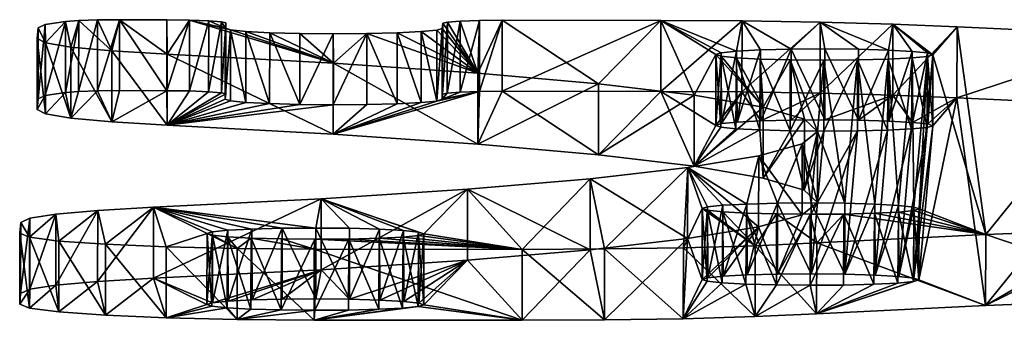
# Model space of a CAD drawing. Units: inches. Extents: x -41 to 1669, y -142 to 654.
# Drawn here: x 204 to 205, y 383 to 383 of the extents above; entities that cross this region are included whole.
import ezdxf

# ---------------------------------------------------------------- set-up
doc = ezdxf.new("R2010")
doc.units = ezdxf.units.IN
doc.header["$MEASUREMENT"] = 0
doc.layers.add('AFUAC-3-BTPT', color=4, linetype='Continuous')
doc.layers.add('AFUAC-P-T', color=7, linetype='Continuous')
doc.styles.add('FRIANT6', font='stylu.ttf', dxfattribs={"height": 6})

# ---------------------------------------------------------------- blocks, each defined once
blk = doc.blocks.new('3_FMA-D')
at = {"layer": 'AFUAC-P-T', "style": 'FRIANT6', "flags": 1}
for tag, height in [('CAPTG', 2.5), ('CAPPN', 0.001), ('CAPMG', 0.001), ('CAPMC', 0.001), ('CAPQT', 0.001), ('CAPDH', 0.001), ('CAPGC', 0.001)]:
    blk.add_attdef(tag, (0, 0), '', height=height, dxfattribs=at)
at = {"layer": 'AFUAC-3-BTPT'}
mesh = blk.add_polyface(dxfattribs=at)
corners = [(4.50024, -16.61514, 46.08573), (4.44506, -16.61188, 46.14714), (4.45261, -16.58079, 46.74381), (4.50016, -16.68591, 46.08942), (4.44498, -16.68265, 46.15083), (4.40393, -16.6081, 46.21871), (4.41185, -16.58158, 46.72777), (4.43063, -16.58098, 46.73968), (4.40385, -16.67887, 46.2224), (4.37866, -16.60398, 46.29728), (4.39877, -16.58251, 46.70966), (4.37858, -16.67475, 46.30097), (4.37037, -16.59969, 46.37938), (4.37134, -16.58887, 46.58691), (4.37029, -16.67046, 46.38306), (4.37843, -16.5856, 46.64976), (4.37126, -16.65964, 46.5906), (4.37835, -16.65638, 46.65345), (4.39869, -16.65327, 46.71334), (4.41177, -16.65235, 46.73146), (4.43055, -16.65174, 46.74337), (4.45253, -16.65155, 46.7475), (4.49995, -16.65162, 46.74728), (4.50002, -16.58085, 46.74359)]
mesh.append_faces([[corners[k] for k in face] for face in [(21, 4, 22, 22), (19, 8, 20, 20)]], dxfattribs={"vtx0": -1, "vtx1": -1, "vtx2": -1})
mesh.append_faces([[corners[k] for k in face] for face in [(9, 13, 15, 15), (22, 4, 3, 3), (4, 21, 20, 20), (20, 8, 4, 4), (8, 19, 18, 18), (18, 11, 8, 8), (11, 18, 17, 17), (17, 14, 11, 11)]], dxfattribs={"vtx0": -1, "vtx2": -1, "vtx3": -1})
mesh.append_faces([[corners[k] for k in face] for face in [(12, 13, 9, 9), (16, 14, 17, 17)]], dxfattribs={"vtx1": -1, "vtx2": -1})
mesh.append_faces([[corners[k] for k in face] for face in [(0, 1, 2, 2), (1, 5, 6, 6), (6, 7, 1, 1), (7, 2, 1, 1), (5, 9, 10, 10), (10, 6, 5, 5), (15, 10, 9, 9)]], dxfattribs={"vtx1": -1, "vtx2": -1, "vtx3": -1})
mesh.append_faces([[corners[k] for k in face] for face in [(1, 0, 3, 3), (3, 4, 1, 1), (5, 1, 4, 4), (4, 8, 5, 5), (9, 5, 8, 8), (8, 11, 9, 9), (12, 9, 11, 11), (11, 14, 12, 12), (13, 12, 14, 14), (14, 16, 13, 13), (15, 13, 16, 16), (16, 17, 15, 15), (10, 15, 17, 17), (17, 18, 10, 10), (6, 10, 18, 18), (18, 19, 6, 6), (7, 6, 19, 19), (19, 20, 7, 7), (2, 7, 20, 20), (20, 21, 2, 2), (22, 23, 2, 2), (2, 21, 22, 22)]], dxfattribs={"vtx2": -1, "vtx3": -1})
mesh = blk.add_polyface(dxfattribs=at)
corners = [(4.6488, -16.78857, 42.76205), (4.48659, -16.76789, 43.15527), (4.65405, -16.75936, 43.32247), (4.66614, -16.62412, 45.917), (4.50024, -16.61514, 46.08573), (4.52263, -16.58111, 46.73898), (4.56351, -16.59088, 46.55257), (4.66606, -16.69489, 45.92068), (4.50016, -16.68591, 46.08942), (4.57875, -16.59247, 46.52239), (4.45261, -16.58079, 46.74381), (4.50002, -16.58085, 46.74359), (4.49995, -16.65162, 46.74728), (4.52255, -16.65188, 46.74267), (4.54169, -16.58181, 46.72612), (4.55835, -16.58913, 46.58606), (4.54162, -16.65258, 46.72981), (4.5544, -16.58282, 46.70696), (4.5588, -16.584, 46.68435), (4.55432, -16.65359, 46.71065), (4.55872, -16.65477, 46.68803), (4.55827, -16.6599, 46.58974), (4.56343, -16.66165, 46.55626), (4.57867, -16.66324, 46.52608), (4.60247, -16.66451, 46.50209), (4.60255, -16.59374, 46.4984), (4.63255, -16.66536, 46.48659), (4.63263, -16.59459, 46.4829), (4.66603, -16.66568, 46.48113)]
mesh.append_faces([[corners[k] for k in face] for face in [(13, 8, 16, 16)]], dxfattribs={"vtx0": -1, "vtx1": -1, "vtx2": -1})
mesh.append_faces([[corners[k] for k in face] for face in [(5, 6, 3, 3)]], dxfattribs={"vtx0": -1, "vtx1": -1, "vtx2": -1, "vtx3": -1})
mesh.append_faces([[corners[k] for k in face] for face in [(0, 1, 2, 2), (3, 6, 9, 9), (15, 14, 17, 17), (28, 8, 7, 7), (8, 28, 26, 26), (8, 24, 23, 23), (8, 22, 21, 21), (8, 20, 19, 19), (8, 13, 12, 12)]], dxfattribs={"vtx0": -1, "vtx2": -1, "vtx3": -1})
mesh.append_faces([[corners[k] for k in face] for face in [(3, 4, 5, 5), (10, 11, 4, 4), (11, 5, 4, 4), (5, 14, 15, 15), (15, 6, 5, 5), (26, 24, 8, 8), (23, 22, 8, 8), (21, 20, 8, 8), (19, 16, 8, 8)]], dxfattribs={"vtx1": -1, "vtx2": -1, "vtx3": -1})
mesh.append_faces([[corners[k] for k in face] for face in [(4, 3, 7, 7), (7, 8, 4, 4), (5, 11, 12, 12), (12, 13, 5, 5), (14, 5, 13, 13), (13, 16, 14, 14), (17, 18, 15, 15), (17, 14, 16, 16), (16, 19, 17, 17), (18, 17, 19, 19), (19, 20, 18, 18), (15, 18, 20, 20), (20, 21, 15, 15), (6, 15, 21, 21), (21, 22, 6, 6), (23, 9, 6, 6), (6, 22, 23, 23), (24, 25, 9, 9), (9, 23, 24, 24), (26, 27, 25, 25), (25, 24, 26, 26)]], dxfattribs={"vtx2": -1, "vtx3": -1})
mesh = blk.add_polyface(dxfattribs=at)
corners = [(4.6815, -16.7996, 42.55103), (4.71194, -16.79883, 42.56647), (4.85474, -16.80986, 42.3581), (4.7359, -16.79761, 42.59042), (4.65405, -16.75936, 43.32247), (4.68231, -16.78889, 42.75658), (4.6488, -16.78857, 42.76205), (4.80002, -16.74984, 43.50829), (4.75655, -16.79433, 42.65387), (4.75127, -16.79258, 42.68725), (4.65397, -16.83013, 43.32616), (4.79994, -16.82061, 43.51198), (4.73602, -16.791, 42.71728), (4.71235, -16.78973, 42.7411), (4.81037, -16.63404, 45.72984), (4.66614, -16.62412, 45.917), (4.69964, -16.59468, 46.4826), (4.72986, -16.59392, 46.49782), (4.81029, -16.70481, 45.73353), (4.66606, -16.69489, 45.92068), (4.75388, -16.5927, 46.52159), (4.57875, -16.59247, 46.52239), (4.60255, -16.59374, 46.4984), (4.63263, -16.59459, 46.4829), (4.66611, -16.59491, 46.47744), (4.63255, -16.66536, 46.48659), (4.66603, -16.66568, 46.48113), (4.69956, -16.66545, 46.48629), (4.72978, -16.66469, 46.50151), (4.7538, -16.66348, 46.52528), (4.76933, -16.66193, 46.55532), (4.76941, -16.59116, 46.55163), (4.77488, -16.58942, 46.58506), (4.7748, -16.66019, 46.58875), (4.77534, -16.5843, 46.68335), (4.77526, -16.65507, 46.68704), (4.77996, -16.58313, 46.70592), (4.81194, -16.65228, 46.74134), (4.77988, -16.6539, 46.70962)]
mesh.append_faces([[corners[k] for k in face] for face in [(27, 19, 28, 28)]], dxfattribs={"vtx0": -1, "vtx1": -1, "vtx2": -1})
mesh.append_faces([[corners[k] for k in face] for face in [(30, 19, 37, 37)]], dxfattribs={"vtx0": -1, "vtx1": -1, "vtx2": -1, "vtx3": -1})
mesh.append_faces([[corners[k] for k in face] for face in [(2, 1, 3, 3), (4, 5, 6, 6), (4, 9, 12, 12), (14, 17, 20, 20), (15, 22, 23, 23), (37, 19, 18, 18), (19, 30, 29, 29), (19, 27, 26, 26)]], dxfattribs={"vtx0": -1, "vtx2": -1, "vtx3": -1})
mesh.append_faces([[corners[k] for k in face] for face in [(0, 1, 2, 2), (4, 7, 8, 8), (8, 9, 4, 4), (12, 13, 4, 4), (13, 5, 4, 4), (14, 15, 16, 16), (16, 17, 14, 14), (21, 22, 15, 15), (23, 24, 15, 15), (24, 16, 15, 15), (29, 28, 19, 19)]], dxfattribs={"vtx1": -1, "vtx2": -1, "vtx3": -1})
mesh.append_faces([[corners[k] for k in face] for face in [(7, 4, 10, 10), (10, 11, 7, 7), (15, 14, 18, 18), (18, 19, 15, 15), (24, 23, 25, 25), (25, 26, 24, 24), (16, 24, 26, 26), (26, 27, 16, 16), (28, 17, 16, 16), (16, 27, 28, 28), (29, 20, 17, 17), (17, 28, 29, 29), (30, 31, 20, 20), (20, 29, 30, 30), (32, 31, 30, 30), (30, 33, 32, 32), (34, 32, 33, 33), (33, 35, 34, 34), (36, 34, 35, 35), (38, 35, 33, 33)]], dxfattribs={"vtx2": -1, "vtx3": -1})
mesh = blk.add_polyface(dxfattribs=at)
corners = [(5.02643, -16.65612, 45.31101), (4.93103, -16.64476, 45.52687), (4.99324, -16.58152, 46.74133), (5.04819, -16.61543, 46.09191), (4.93096, -16.71553, 45.53055), (5.02636, -16.72689, 45.31469), (4.81037, -16.63404, 45.72984), (4.83467, -16.5813, 46.74206), (4.81029, -16.70481, 45.73353), (4.75388, -16.5927, 46.52159), (4.76941, -16.59116, 46.55163), (4.77488, -16.58942, 46.58506), (4.77534, -16.5843, 46.68335), (4.77996, -16.58313, 46.70592), (4.79284, -16.58215, 46.72496), (4.81202, -16.58151, 46.73766), (4.77526, -16.65507, 46.68704), (4.77988, -16.6539, 46.70962), (4.79276, -16.65292, 46.72866), (4.81194, -16.65228, 46.74134), (4.83459, -16.65207, 46.74575), (4.99316, -16.65229, 46.74502), (5.07426, -16.58203, 46.73331), (5.06883, -16.61215, 46.15535), (5.0535, -16.6137, 46.12526), (5.04812, -16.68616, 46.09647), (5.0537, -16.68443, 46.1298), (5.05311, -16.6879, 46.06307), (5.05347, -16.61718, 46.05853), (5.07418, -16.6528, 46.737), (4.7748, -16.66019, 46.58875), (4.76933, -16.66193, 46.55532), (5.06817, -16.6895, 46.03284)]
mesh.append_faces([[corners[k] for k in face] for face in [(18, 30, 19, 19)]], dxfattribs={"vtx0": -1, "vtx1": -1, "vtx2": -1})
mesh.append_faces([[corners[k] for k in face] for face in [(2, 3, 0, 0), (5, 25, 21, 21)]], dxfattribs={"vtx0": -1, "vtx1": -1, "vtx2": -1, "vtx3": -1})
mesh.append_faces([[corners[k] for k in face] for face in [(6, 10, 11, 11), (6, 12, 13, 13), (6, 14, 15, 15), (2, 23, 24, 24), (4, 21, 20, 20), (20, 8, 4, 4), (21, 4, 5, 5), (8, 20, 19, 19), (19, 30, 31, 31), (30, 18, 17, 17), (5, 32, 27, 27)]], dxfattribs={"vtx0": -1, "vtx2": -1, "vtx3": -1})
mesh.append_faces([[corners[k] for k in face] for face in [(0, 1, 2, 2), (1, 6, 7, 7), (7, 2, 1, 1), (9, 10, 6, 6), (11, 12, 6, 6), (13, 14, 6, 6), (15, 7, 6, 6), (24, 3, 2, 2), (29, 21, 25, 25)]], dxfattribs={"vtx1": -1, "vtx2": -1, "vtx3": -1})
mesh.append_faces([[corners[k] for k in face] for face in [(4, 1, 0, 0), (0, 5, 4, 4), (8, 6, 1, 1), (1, 4, 8, 8), (16, 17, 13, 13), (14, 13, 17, 17), (17, 18, 14, 14), (15, 14, 18, 18), (18, 19, 15, 15), (7, 15, 19, 19), (19, 20, 7, 7), (2, 7, 20, 20), (20, 21, 2, 2), (22, 2, 21, 21), (25, 3, 24, 24), (24, 26, 25, 25), (27, 28, 3, 3), (3, 25, 27, 27)]], dxfattribs={"vtx2": -1, "vtx3": -1})
mesh = blk.add_polyface(dxfattribs=at)
corners = [(5.1095, -16.76385, 43.24603), (5.09088, -16.7167, 44.15015), (5.13429, -16.70466, 44.38203), (5.14957, -16.69241, 44.61749), (5.13649, -16.68011, 44.85308), (5.12243, -16.62087, 45.9892), (5.09524, -16.66796, 45.08535), (5.09239, -16.62003, 46.00468), (5.09516, -16.73873, 45.08903), (5.02643, -16.65612, 45.31101), (5.04819, -16.61543, 46.09191), (5.05347, -16.61718, 46.05853), (5.02636, -16.72689, 45.31469), (5.06872, -16.61876, 46.02849), (5.06883, -16.61215, 46.15535), (4.99324, -16.58152, 46.74133), (5.07426, -16.58203, 46.73331), (5.0928, -16.61093, 46.17931), (4.99316, -16.65229, 46.74502), (5.07418, -16.6528, 46.737), (5.12324, -16.61016, 46.19475), (5.15236, -16.58331, 46.71029), (5.15695, -16.60992, 46.19997), (5.15228, -16.65409, 46.71398), (5.15687, -16.68069, 46.20366), (5.12331, -16.68092, 46.19849), (5.09313, -16.68168, 46.18329), (5.06923, -16.68289, 46.15969), (5.0537, -16.68443, 46.1298), (5.0535, -16.6137, 46.12526), (5.06817, -16.6895, 46.03284), (5.05311, -16.6879, 46.06307), (5.09191, -16.69078, 46.00867), (5.1222, -16.69164, 45.99294), (5.15594, -16.62119, 45.98373), (5.04812, -16.68616, 46.09647), (5.13641, -16.75088, 44.85676), (5.15586, -16.69196, 45.98742)]
mesh.append_faces([[corners[k] for k in face] for face in [(0, 1, 2, 2), (5, 4, 6, 6), (6, 7, 5, 5), (6, 11, 13, 13), (14, 15, 16, 16), (16, 17, 14, 14), (20, 16, 21, 21), (21, 22, 20, 20), (19, 28, 27, 27), (8, 33, 32, 32), (36, 37, 33, 33)]], dxfattribs={"vtx0": -1, "vtx2": -1, "vtx3": -1})
mesh.append_faces([[corners[k] for k in face] for face in [(3, 4, 5, 5), (6, 9, 10, 10), (10, 11, 6, 6), (13, 7, 6, 6), (20, 17, 16, 16), (23, 19, 26, 26), (26, 25, 23, 23), (35, 28, 19, 19), (27, 26, 19, 19), (32, 30, 12, 12)]], dxfattribs={"vtx1": -1, "vtx2": -1, "vtx3": -1})
mesh.append_faces([[corners[k] for k in face] for face in [(8, 6, 4, 4), (12, 9, 6, 6), (6, 8, 12, 12), (18, 19, 16, 16), (21, 16, 19, 19), (19, 23, 21, 21), (24, 25, 20, 20), (26, 17, 20, 20), (20, 25, 26, 26), (27, 14, 17, 17), (17, 26, 27, 27), (28, 29, 14, 14), (14, 27, 28, 28), (30, 13, 11, 11), (11, 31, 30, 30), (32, 7, 13, 13), (13, 30, 32, 32), (33, 5, 7, 7), (7, 32, 33, 33), (34, 5, 33, 33)]], dxfattribs={"vtx2": -1, "vtx3": -1})
mesh = blk.add_polyface(dxfattribs=at)
corners = [(5.14321, -16.76362, 43.25124), (5.13429, -16.70466, 44.38203), (5.14957, -16.69241, 44.61749), (5.14949, -16.76318, 44.62117), (5.12243, -16.62087, 45.9892), (5.15594, -16.62119, 45.98373), (5.13641, -16.75088, 44.85676), (5.13649, -16.68011, 44.85308), (5.17672, -16.76394, 43.24577), (5.18965, -16.62096, 45.98894), (5.15236, -16.58331, 46.71029), (5.22476, -16.58534, 46.67307), (5.2205, -16.61108, 46.17902), (5.19046, -16.61024, 46.1945), (5.15228, -16.65409, 46.71398), (5.22468, -16.65611, 46.67677), (5.15695, -16.60992, 46.19997), (5.2647, -16.61568, 46.09179), (5.25942, -16.61394, 46.12517), (5.2889, -16.58802, 46.62299), (5.24417, -16.61235, 46.1552), (5.12324, -16.61016, 46.19475), (5.15687, -16.68069, 46.20366), (5.19053, -16.68102, 46.19813), (5.1222, -16.69164, 45.99294), (5.15586, -16.69196, 45.98742), (5.18942, -16.69173, 45.99258), (5.22009, -16.62019, 46.00439), (5.20676, -16.76478, 43.23029), (5.2196, -16.69097, 46.00778), (5.24405, -16.61897, 46.02834), (5.23043, -16.76605, 43.20648), (5.2435, -16.68977, 46.03138), (5.24568, -16.76763, 43.17645), (5.22082, -16.68187, 46.1824), (5.24456, -16.68316, 46.15823), (5.28882, -16.65879, 46.62668), (5.12331, -16.68092, 46.19849)]
mesh.append_faces([[corners[k] for k in face] for face in [(8, 2, 5, 5)]], dxfattribs={"vtx0": -1, "vtx1": -1, "vtx2": -1, "vtx3": -1})
mesh.append_faces([[corners[k] for k in face] for face in [(0, 1, 2, 2), (10, 13, 16, 16), (11, 18, 20, 20), (35, 36, 15, 15), (15, 34, 35, 35), (22, 15, 14, 14), (14, 37, 22, 22), (15, 22, 23, 23), (3, 26, 25, 25)]], dxfattribs={"vtx0": -1, "vtx2": -1, "vtx3": -1})
mesh.append_faces([[corners[k] for k in face] for face in [(4, 5, 2, 2), (5, 9, 8, 8), (10, 11, 12, 12), (12, 13, 10, 10), (17, 18, 11, 11), (20, 12, 11, 11), (9, 27, 28, 28), (28, 8, 9, 9), (27, 30, 31, 31), (31, 28, 27, 27), (33, 31, 30, 30), (23, 34, 15, 15)]], dxfattribs={"vtx1": -1, "vtx2": -1, "vtx3": -1})
mesh.append_faces([[corners[k] for k in face] for face in [(3, 2, 1, 1), (6, 7, 2, 2), (11, 10, 14, 14), (14, 15, 11, 11), (19, 11, 15, 15), (21, 16, 22, 22), (16, 13, 23, 23), (23, 22, 16, 16), (24, 25, 5, 5), (9, 5, 25, 25), (25, 26, 9, 9), (29, 27, 9, 9), (9, 26, 29, 29), (32, 30, 27, 27), (27, 29, 32, 32), (34, 12, 20, 20), (20, 35, 34, 34), (23, 13, 12, 12), (12, 34, 23, 23)]], dxfattribs={"vtx2": -1, "vtx3": -1})
mesh = blk.add_polyface(dxfattribs=at)
corners = [(5.47855, -16.59646, 46.46506), (5.49441, -16.69249, 44.62328), (5.5048, -16.78769, 42.79728), (5.31754, -16.79498, 42.6533), (5.50472, -16.85846, 42.80097), (5.31746, -16.86576, 42.65699), (5.14879, -16.80342, 42.48781), (5.2889, -16.58802, 46.62299), (5.2647, -16.61568, 46.09179), (5.25096, -16.76938, 43.14306), (5.24565, -16.77111, 43.10971), (5.17591, -16.77466, 43.04022), (5.20635, -16.77388, 43.05567), (5.23032, -16.77266, 43.07962), (5.22476, -16.58534, 46.67307), (5.22468, -16.65611, 46.67677), (5.28882, -16.65879, 46.62668), (5.47847, -16.66723, 46.46875), (5.24405, -16.61897, 46.02834), (5.25939, -16.61741, 46.05843), (5.24568, -16.76763, 43.17645), (5.25903, -16.68823, 46.06127), (5.2435, -16.68977, 46.03138), (5.26461, -16.6865, 46.0946), (5.25962, -16.68475, 46.128), (5.25942, -16.61394, 46.12517), (5.24456, -16.68316, 46.15823), (5.24417, -16.61235, 46.1552), (5.25087, -16.84019, 43.14588), (5.24588, -16.83845, 43.17928), (5.49428, -16.76351, 44.62211), (5.50933, -16.75435, 44.79817), (5.50687, -16.7727, 44.44608), (5.23082, -16.83685, 43.20951)]
mesh.append_faces([[corners[k] for k in face] for face in [(0, 1, 2, 2), (3, 8, 7, 7), (9, 8, 3, 3), (16, 28, 5, 5), (17, 5, 30, 30), (23, 28, 16, 16)]], dxfattribs={"vtx0": -1, "vtx1": -1, "vtx2": -1, "vtx3": -1})
mesh.append_faces([[corners[k] for k in face] for face in [(3, 10, 9, 9), (5, 17, 16, 16), (16, 24, 23, 23), (32, 5, 4, 4)]], dxfattribs={"vtx0": -1, "vtx2": -1, "vtx3": -1})
mesh.append_faces([[corners[k] for k in face] for face in [(2, 3, 0, 0), (7, 0, 3, 3), (11, 12, 3, 3), (13, 10, 3, 3), (14, 7, 8, 8), (18, 19, 20, 20), (19, 8, 9, 9), (9, 20, 19, 19), (30, 31, 17, 17), (26, 24, 16, 16), (32, 30, 5, 5), (23, 21, 29, 29), (29, 28, 23, 23), (33, 29, 21, 21)]], dxfattribs={"vtx1": -1, "vtx2": -1, "vtx3": -1})
mesh.append_faces([[corners[k] for k in face] for face in [(3, 2, 4, 4), (4, 5, 3, 3), (6, 3, 5, 5), (15, 16, 7, 7), (0, 7, 16, 16), (16, 17, 0, 0), (21, 19, 18, 18), (18, 22, 21, 21), (23, 8, 19, 19), (19, 21, 23, 23), (24, 25, 8, 8), (8, 23, 24, 24), (26, 27, 25, 25), (25, 24, 26, 26), (28, 9, 10, 10), (29, 20, 9, 9), (9, 28, 29, 29)]], dxfattribs={"vtx2": -1, "vtx3": -1})
mesh = blk.add_polyface(dxfattribs=at)
corners = [(5.10869, -16.77457, 43.04048), (5.14879, -16.80342, 42.48781), (5.0873, -16.80623, 42.4327), (5.07865, -16.77373, 43.05595), (5.14871, -16.87419, 42.4915), (5.08721, -16.877, 42.43639), (5.03445, -16.76913, 43.14319), (5.03973, -16.77088, 43.10981), (5.01562, -16.80829, 42.39162), (5.05498, -16.77246, 43.07977), (5.07906, -16.76463, 43.23058), (5.01998, -16.72835, 43.92513), (5.09088, -16.7167, 44.15015), (5.1095, -16.76385, 43.24603), (5.0908, -16.78747, 44.15383), (5.0199, -16.79912, 43.92881), (5.05509, -16.76585, 43.20663), (5.13429, -16.70466, 44.38203), (5.14321, -16.76362, 43.25124), (5.13421, -16.77543, 44.38571), (5.13649, -16.68011, 44.85308), (5.13641, -16.75088, 44.85676), (5.09516, -16.73873, 45.08903), (5.14313, -16.83439, 43.25494), (5.10957, -16.83462, 43.24977), (5.07939, -16.83538, 43.23457), (5.05549, -16.83658, 43.21097), (5.07817, -16.84448, 43.05994), (5.05443, -16.84319, 43.08411), (5.10847, -16.84534, 43.04422), (5.1422, -16.77489, 43.035), (5.14212, -16.84566, 43.0387), (5.09191, -16.69078, 46.00867), (5.02636, -16.72689, 45.31469), (5.1222, -16.69164, 45.99294), (5.14949, -16.76318, 44.62117), (5.03438, -16.83986, 43.14774), (5.03997, -16.83812, 43.18108), (5.01554, -16.87906, 42.39531)]
mesh.append_faces([[corners[k] for k in face] for face in [(0, 1, 2, 2), (2, 3, 0, 0), (2, 7, 9, 9), (10, 11, 12, 12), (12, 13, 10, 10), (11, 10, 16, 16), (17, 18, 13, 13), (32, 33, 22, 22), (34, 22, 21, 21), (24, 19, 14, 14), (14, 25, 24, 24), (14, 37, 26, 26), (27, 38, 5, 5), (5, 29, 27, 27)]], dxfattribs={"vtx0": -1, "vtx2": -1, "vtx3": -1})
mesh.append_faces([[corners[k] for k in face] for face in [(6, 7, 2, 2), (9, 3, 2, 2), (35, 19, 24, 24), (36, 37, 14, 14), (26, 25, 14, 14), (5, 4, 31, 31), (31, 29, 5, 5)]], dxfattribs={"vtx1": -1, "vtx2": -1, "vtx3": -1})
mesh.append_faces([[corners[k] for k in face] for face in [(2, 1, 4, 4), (4, 5, 2, 2), (8, 2, 5, 5), (14, 12, 11, 11), (11, 15, 14, 14), (19, 17, 12, 12), (12, 14, 19, 19), (20, 21, 22, 22), (23, 24, 13, 13), (25, 10, 13, 13), (13, 24, 25, 25), (26, 16, 10, 10), (10, 25, 26, 26), (27, 3, 9, 9), (9, 28, 27, 27), (29, 0, 3, 3), (3, 27, 29, 29), (30, 0, 29, 29), (29, 31, 30, 30)]], dxfattribs={"vtx2": -1, "vtx3": -1})
mesh = blk.add_polyface(dxfattribs=at)
corners = [(5.0873, -16.80623, 42.4327), (5.01562, -16.80829, 42.39162), (5.03445, -16.76913, 43.14319), (5.08721, -16.877, 42.43639), (5.01554, -16.87906, 42.39531), (5.01998, -16.72835, 43.92513), (4.93695, -16.80951, 42.36639), (4.92257, -16.73945, 43.71016), (4.93687, -16.88029, 42.37008), (5.03976, -16.7674, 43.17654), (4.85474, -16.80986, 42.3581), (4.80002, -16.74984, 43.50829), (4.85466, -16.88062, 42.36179), (4.64692, -16.80957, 42.35905), (4.75655, -16.79433, 42.65387), (4.75124, -16.79606, 42.62051), (4.7359, -16.79761, 42.59042), (4.92249, -16.81022, 43.71384), (4.79994, -16.82061, 43.51198), (5.0199, -16.79912, 43.92881), (5.05509, -16.76585, 43.20663), (5.03997, -16.83812, 43.18108), (5.05549, -16.83658, 43.21097), (5.03438, -16.83986, 43.14774), (5.03937, -16.8416, 43.11435), (5.03973, -16.77088, 43.10981), (5.05443, -16.84319, 43.08411), (5.05498, -16.77246, 43.07977), (5.05311, -16.6879, 46.06307), (5.04812, -16.68616, 46.09647), (5.02636, -16.72689, 45.31469), (5.0908, -16.78747, 44.15383), (4.75646, -16.86514, 42.65668), (4.75088, -16.86687, 42.62336), (5.07817, -16.84448, 43.05994)]
mesh.append_faces([[corners[k] for k in face] for face in [(2, 1, 5, 5), (14, 11, 10, 10), (23, 19, 4, 4), (32, 12, 18, 18)]], dxfattribs={"vtx0": -1, "vtx1": -1, "vtx2": -1, "vtx3": -1})
mesh.append_faces([[corners[k] for k in face] for face in [(5, 1, 6, 6), (6, 7, 5, 5), (5, 9, 2, 2), (7, 6, 10, 10), (10, 11, 7, 7), (10, 15, 14, 14), (4, 24, 23, 23), (4, 34, 26, 26)]], dxfattribs={"vtx0": -1, "vtx2": -1, "vtx3": -1})
mesh.append_faces([[corners[k] for k in face] for face in [(0, 1, 2, 2), (16, 15, 10, 10), (20, 9, 5, 5), (28, 29, 30, 30), (31, 19, 23, 23), (19, 17, 8, 8), (8, 4, 19, 19), (17, 18, 12, 12), (12, 8, 17, 17), (32, 33, 12, 12), (26, 24, 4, 4)]], dxfattribs={"vtx1": -1, "vtx2": -1, "vtx3": -1})
mesh.append_faces([[corners[k] for k in face] for face in [(3, 4, 1, 1), (6, 1, 4, 4), (4, 8, 6, 6), (10, 6, 8, 8), (8, 12, 10, 10), (13, 10, 12, 12), (17, 7, 11, 11), (11, 18, 17, 17), (19, 5, 7, 7), (7, 17, 19, 19), (21, 9, 20, 20), (20, 22, 21, 21), (23, 2, 9, 9), (9, 21, 23, 23), (24, 25, 2, 2), (2, 23, 24, 24), (26, 27, 25, 25), (25, 24, 26, 26)]], dxfattribs={"vtx2": -1, "vtx3": -1})
mesh = blk.add_polyface(dxfattribs=at)
corners = [(5.17591, -16.77466, 43.04022), (5.31754, -16.79498, 42.6533), (5.14879, -16.80342, 42.48781), (5.1422, -16.77489, 43.035), (5.31746, -16.86576, 42.65699), (5.14871, -16.87419, 42.4915), (5.20635, -16.77388, 43.05567), (5.23032, -16.77266, 43.07962), (5.10869, -16.77457, 43.04048), (5.14957, -16.69241, 44.61749), (5.17672, -16.76394, 43.24577), (5.14321, -16.76362, 43.25124), (5.13429, -16.70466, 44.38203), (5.13421, -16.77543, 44.38571), (5.14949, -16.76318, 44.62117), (5.13641, -16.75088, 44.85676), (5.1095, -16.76385, 43.24603), (5.14313, -16.83439, 43.25494), (5.17679, -16.83471, 43.24941), (5.14212, -16.84566, 43.0387), (5.17568, -16.84543, 43.04386), (5.20586, -16.84467, 43.05906), (5.22976, -16.84347, 43.08266), (5.24529, -16.84193, 43.11255), (5.24565, -16.77111, 43.10971), (5.25087, -16.84019, 43.14588), (5.23082, -16.83685, 43.20951), (5.23043, -16.76605, 43.20648), (5.24568, -16.76763, 43.17645), (5.24588, -16.83845, 43.17928), (5.20709, -16.83557, 43.23368), (5.20676, -16.76478, 43.23029), (5.15586, -16.69196, 45.98742), (5.10957, -16.83462, 43.24977), (5.18942, -16.69173, 45.99258), (5.25903, -16.68823, 46.06127), (5.2435, -16.68977, 46.03138), (5.2196, -16.69097, 46.00778)]
mesh.append_faces([[corners[k] for k in face] for face in [(34, 14, 17, 17)]], dxfattribs={"vtx0": -1, "vtx1": -1, "vtx2": -1, "vtx3": -1})
mesh.append_faces([[corners[k] for k in face] for face in [(0, 1, 2, 2), (2, 3, 0, 0), (1, 6, 7, 7), (9, 10, 11, 11), (32, 15, 14, 14), (5, 21, 20, 20), (5, 23, 22, 22)]], dxfattribs={"vtx0": -1, "vtx2": -1, "vtx3": -1})
mesh.append_faces([[corners[k] for k in face] for face in [(8, 3, 2, 2), (33, 17, 14, 14), (17, 18, 34, 34), (5, 4, 25, 25), (25, 23, 5, 5), (20, 19, 5, 5), (22, 21, 5, 5), (35, 36, 26, 26), (36, 37, 30, 30), (30, 26, 36, 36), (37, 34, 18, 18), (18, 30, 37, 37)]], dxfattribs={"vtx1": -1, "vtx2": -1, "vtx3": -1})
mesh.append_faces([[corners[k] for k in face] for face in [(4, 5, 2, 2), (12, 13, 14, 14), (9, 14, 15, 15), (16, 11, 17, 17), (11, 10, 18, 18), (18, 17, 11, 11), (0, 3, 19, 19), (19, 20, 0, 0), (21, 6, 0, 0), (0, 20, 21, 21), (22, 7, 6, 6), (6, 21, 22, 22), (23, 24, 7, 7), (7, 22, 23, 23), (24, 23, 25, 25), (26, 27, 28, 28), (28, 29, 26, 26), (30, 31, 27, 27), (27, 26, 30, 30), (18, 10, 31, 31), (31, 30, 18, 18)]], dxfattribs={"vtx2": -1, "vtx3": -1})
mesh = blk.add_polyface(dxfattribs=at)
corners = [(4.64692, -16.80957, 42.35905), (4.57026, -16.80894, 42.36953), (4.58424, -16.79868, 42.56676), (4.61428, -16.79952, 42.55128), (4.64684, -16.88034, 42.36275), (4.57018, -16.87971, 42.37322), (4.49927, -16.80731, 42.39937), (4.54004, -16.79408, 42.65399), (4.54532, -16.79582, 42.62061), (4.56057, -16.79741, 42.59058), (4.65405, -16.75936, 43.32247), (4.48659, -16.76789, 43.15527), (4.48651, -16.83866, 43.15895), (4.65397, -16.83013, 43.32616), (4.6488, -16.78857, 42.76205), (4.61509, -16.7888, 42.75684), (4.58465, -16.78957, 42.74139), (4.56069, -16.79079, 42.71743), (4.54535, -16.79235, 42.68734), (4.64872, -16.85934, 42.76574), (4.61516, -16.85957, 42.76057), (4.58498, -16.86033, 42.74537), (4.56108, -16.86153, 42.72178), (4.54555, -16.86307, 42.69188), (4.53997, -16.8648, 42.65855), (4.54496, -16.86655, 42.62515), (4.56002, -16.86814, 42.59492), (4.58376, -16.86943, 42.57075), (4.61405, -16.87028, 42.55502), (4.64779, -16.79984, 42.54581), (4.49919, -16.87807, 42.40306), (4.64771, -16.87061, 42.5495)]
mesh.append_faces([[corners[k] for k in face] for face in [(1, 8, 9, 9), (11, 15, 16, 16), (11, 17, 18, 18), (13, 22, 21, 21), (26, 30, 5, 5), (5, 27, 26, 26), (30, 26, 25, 25)]], dxfattribs={"vtx0": -1, "vtx2": -1, "vtx3": -1})
mesh.append_faces([[corners[k] for k in face] for face in [(0, 1, 2, 2), (2, 3, 0, 0), (1, 6, 7, 7), (7, 8, 1, 1), (9, 2, 1, 1), (14, 15, 11, 11), (16, 17, 11, 11), (13, 12, 23, 23), (23, 22, 13, 13), (21, 20, 13, 13), (31, 28, 5, 5), (28, 27, 5, 5)]], dxfattribs={"vtx1": -1, "vtx2": -1, "vtx3": -1})
mesh.append_faces([[corners[k] for k in face] for face in [(4, 5, 1, 1), (6, 1, 5, 5), (10, 11, 12, 12), (12, 13, 10, 10), (19, 20, 15, 15), (21, 16, 15, 15), (15, 20, 21, 21), (22, 17, 16, 16), (16, 21, 22, 22), (23, 18, 17, 17), (17, 22, 23, 23), (24, 7, 18, 18), (18, 23, 24, 24), (25, 8, 7, 7), (7, 24, 25, 25), (26, 9, 8, 8), (8, 25, 26, 26), (27, 2, 9, 9), (9, 26, 27, 27), (28, 3, 2, 2), (2, 27, 28, 28), (29, 3, 28, 28)]], dxfattribs={"vtx2": -1, "vtx3": -1})
mesh = blk.add_polyface(dxfattribs=at)
corners = [(4.57018, -16.87971, 42.37322), (4.49919, -16.87807, 42.40306), (4.49927, -16.80731, 42.39937), (4.43854, -16.80479, 42.44639), (4.48659, -16.76789, 43.15527), (4.54004, -16.79408, 42.65399), (4.43846, -16.87556, 42.45008), (4.43084, -16.771, 43.09436), (4.39202, -16.80155, 42.50747), (4.38904, -16.77467, 43.02317), (4.39194, -16.87232, 42.51115), (4.3628, -16.79781, 42.57864), (4.36304, -16.77872, 42.94484), (4.36272, -16.86858, 42.58232), (4.35302, -16.7938, 42.65528), (4.35399, -16.78299, 42.86282), (4.35294, -16.86457, 42.65897), (4.35391, -16.85376, 42.86651), (4.36296, -16.84949, 42.94852), (4.38896, -16.84543, 43.02686), (4.43076, -16.84177, 43.09805), (4.48651, -16.83866, 43.15895), (4.54535, -16.79235, 42.68734), (4.53997, -16.8648, 42.65855), (4.54555, -16.86307, 42.69188), (4.54496, -16.86655, 42.62515)]
mesh.append_faces([[corners[k] for k in face] for face in [(20, 6, 21, 21)]], dxfattribs={"vtx0": -1, "vtx1": -1, "vtx2": -1})
mesh.append_faces([[corners[k] for k in face] for face in [(4, 5, 2, 2), (1, 23, 21, 21)]], dxfattribs={"vtx0": -1, "vtx1": -1, "vtx2": -1, "vtx3": -1})
mesh.append_faces([[corners[k] for k in face] for face in [(7, 3, 8, 8), (8, 9, 7, 7), (9, 8, 11, 11), (11, 12, 9, 9), (21, 6, 1, 1)]], dxfattribs={"vtx0": -1, "vtx2": -1, "vtx3": -1})
mesh.append_faces([[corners[k] for k in face] for face in [(2, 3, 4, 4), (7, 4, 3, 3), (15, 12, 11, 11), (22, 5, 4, 4), (23, 24, 21, 21), (20, 19, 10, 10), (10, 6, 20, 20), (19, 18, 13, 13), (13, 10, 19, 19), (16, 13, 18, 18), (25, 23, 1, 1)]], dxfattribs={"vtx1": -1, "vtx2": -1, "vtx3": -1})
mesh.append_faces([[corners[k] for k in face] for face in [(0, 1, 2, 2), (3, 2, 1, 1), (1, 6, 3, 3), (8, 3, 6, 6), (6, 10, 8, 8), (11, 8, 10, 10), (10, 13, 11, 11), (11, 14, 15, 15), (14, 11, 13, 13), (13, 16, 14, 14), (15, 14, 16, 16), (16, 17, 15, 15), (12, 15, 17, 17), (17, 18, 12, 12), (9, 12, 18, 18), (18, 19, 9, 9), (7, 9, 19, 19), (19, 20, 7, 7), (4, 7, 20, 20), (20, 21, 4, 4), (18, 17, 16, 16)]], dxfattribs={"vtx2": -1, "vtx3": -1})
mesh = blk.add_polyface(dxfattribs=at)
corners = [(4.85474, -16.80986, 42.3581), (4.64692, -16.80957, 42.35905), (4.64779, -16.79984, 42.54581), (4.6815, -16.7996, 42.55103), (4.85466, -16.88062, 42.36179), (4.64684, -16.88034, 42.36275), (4.57026, -16.80894, 42.36953), (4.61428, -16.79952, 42.55128), (4.61509, -16.7888, 42.75684), (4.6488, -16.78857, 42.76205), (4.64872, -16.85934, 42.76574), (4.68231, -16.78889, 42.75658), (4.68238, -16.85966, 42.76022), (4.61405, -16.87028, 42.55502), (4.64771, -16.87061, 42.5495), (4.68127, -16.87038, 42.55466), (4.71145, -16.86962, 42.56986), (4.71194, -16.79883, 42.56647), (4.73535, -16.86841, 42.59346), (4.7359, -16.79761, 42.59042), (4.75088, -16.86687, 42.62336), (4.75124, -16.79606, 42.62051), (4.75646, -16.86514, 42.65668), (4.75655, -16.79433, 42.65387), (4.75147, -16.8634, 42.69009), (4.75127, -16.79258, 42.68725), (4.73641, -16.8618, 42.72032), (4.73602, -16.791, 42.71728), (4.71268, -16.86052, 42.74449), (4.71235, -16.78973, 42.7411), (4.79994, -16.82061, 43.51198), (4.65397, -16.83013, 43.32616), (4.61516, -16.85957, 42.76057), (4.57018, -16.87971, 42.37322)]
mesh.append_faces([[corners[k] for k in face] for face in [(30, 24, 22, 22), (30, 28, 26, 26), (31, 32, 10, 10), (5, 16, 15, 15)]], dxfattribs={"vtx0": -1, "vtx2": -1, "vtx3": -1})
mesh.append_faces([[corners[k] for k in face] for face in [(0, 1, 2, 2), (2, 3, 0, 0), (7, 2, 1, 1), (30, 31, 12, 12), (12, 28, 30, 30), (26, 24, 30, 30), (10, 12, 31, 31), (33, 5, 14, 14), (5, 4, 20, 20), (20, 18, 5, 5), (15, 14, 5, 5), (18, 16, 5, 5)]], dxfattribs={"vtx1": -1, "vtx2": -1, "vtx3": -1})
mesh.append_faces([[corners[k] for k in face] for face in [(4, 5, 1, 1), (6, 1, 5, 5), (8, 9, 10, 10), (9, 11, 12, 12), (12, 10, 9, 9), (13, 14, 2, 2), (3, 2, 14, 14), (14, 15, 3, 3), (16, 17, 3, 3), (3, 15, 16, 16), (18, 19, 17, 17), (17, 16, 18, 18), (20, 21, 19, 19), (19, 18, 20, 20), (22, 23, 21, 21), (21, 20, 22, 22), (24, 25, 23, 23), (23, 22, 24, 24), (26, 27, 25, 25), (25, 24, 26, 26), (28, 29, 27, 27), (27, 26, 28, 28), (12, 11, 29, 29), (29, 28, 12, 12)]], dxfattribs={"vtx2": -1, "vtx3": -1})

msp = doc.modelspace()

# ---------------------------------------------------------------- block references
msp.add_blockref('3_FMA-D', (200, 400))

doc.saveas('drawing.dxf')
